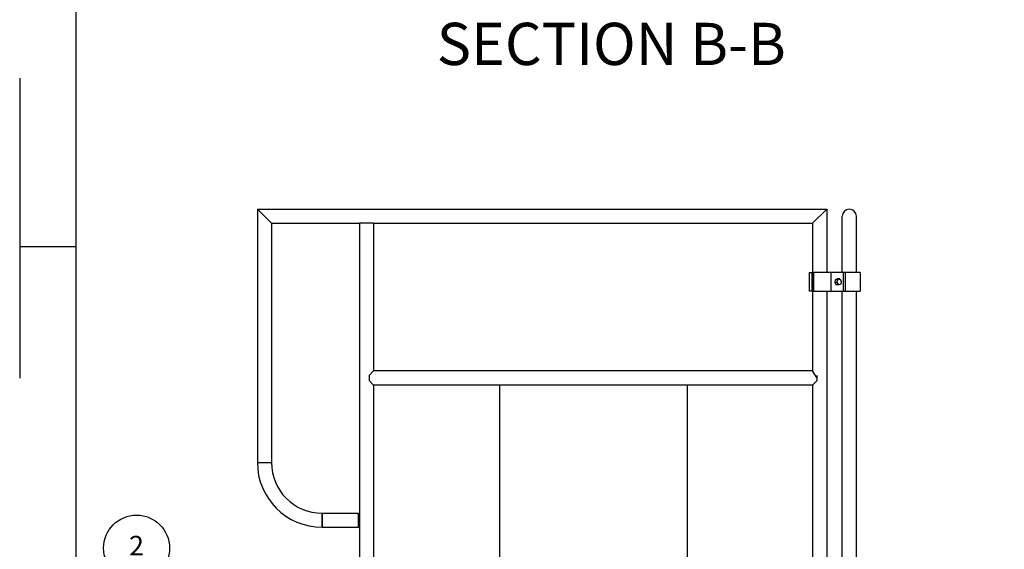
# Model space of a CAD drawing. Extents: x 0 to 544, y 0 to 352.
# Drawn here: x 0 to 105, y 110 to 166 of the extents above; entities that cross this region are included whole.
import ezdxf
from ezdxf.enums import TextEntityAlignment as Align

# ---------------------------------------------------------------- set-up
doc = ezdxf.new("R2010")
doc.units = 0
doc.header["$LTSCALE"] = 8
doc.header["$MEASUREMENT"] = 0
doc.linetypes.add('CENTER', pattern=[2, 1.25, -0.25, 0.25, -0.25])
doc.linetypes.add('PHANTOM', pattern=[2.5, 1.25, -0.25, 0.25, -0.25, 0.25, -0.25])
doc.layers.get('0').update_dxf_attribs({"linetype": 'CONTINUOUS'})
for name, color, linetype in [('C', 2, 'CENTER'), ('OL', 3, 'CONTINUOUS'), ('PV-8FB0', 7, 'CONTINUOUS'), ('T', 7, 'CONTINUOUS'), ('TB', 4, 'CONTINUOUS')]:
    doc.layers.add(name, color=color, linetype=linetype)
doc.styles.add('R', font='ROMANS.shx', dxfattribs={"height": 0.06})
doc.styles.add('R0', font='romans.shx')
doc.styles.add('S', font='ROMANS', dxfattribs={"height": 0.09})
doc.styles.get("Standard").update_dxf_attribs({"font": 'romans.shx'})
doc.styles.add('T0', font='romant.shx')

# ---------------------------------------------------------------- blocks, each defined once
blk = doc.blocks.new('dtblk')
at = {"layer": 'TB', "linetype": 'PHANTOM'}
blk.add_lwpolyline([(0, 0), (34, 0), (34, 22), (0, 22)], close=True, dxfattribs=at)
at = {"layer": 'TB'}
blk.add_lwpolyline([(0.375, 0.375), (33.625, 0.375), (33.625, 21.625), (0.375, 21.625)], close=True, dxfattribs=at)
blk.add_lwpolyline([(0.375, 8.875), (0, 8.875)], dxfattribs=at)
at = {"layer": 'T', "width": 0.8}
for tag, p in [('DATE1', (27.648, 2.7225)), ('LOC1', (28.0974, 2.7225)), ('DATE2', (27.648, 2.5991)), ('LOC2', (28.0974, 2.5903))]:
    blk.add_attdef(tag, text='', height=0.09, dxfattribs=at).set_placement(p, align=Align.CENTER)
at = {"layer": 'T'}
blk.add_attdef('CHG', text='', height=0.125, dxfattribs=at).set_placement((27.1477, 2.5991), align=Align.CENTER)
for tag, p in [('REVISION', (28.3602, 2.5903)), ('SIG', (32.8713, 2.5903)), ('APP', (33.3207, 2.5903))]:
    blk.add_attdef(tag, p, '', height=0.1, dxfattribs=at)
at = {"layer": 'TB', "color": 7, "style": 'R0'}
for tag, p, height in [('FRACTOL', (25.7494, 2.4822), 0.072), ('DECXXTOL', (25.7494, 2.3442), 0.072), ('DECXXXTOL', (25.7494, 2.2122), 0.072), ('ANGTOL', (25.7494, 2.0454), 0.072), ('TITLE1', (27.097, 1.5147), 0.18), ('DESNAME', (24.9574, 1.323), 0.072), ('DWGLIST', (26.2954, 1.3278), 0.072), ('TITLE2', (27.097, 1.2096), 0.18), ('DRNAME', (24.9538, 1.0902), 0.072), ('TITLE3', (27.097, 0.9141), 0.18), ('REF1', (26.0864, 0.9507), 0.072), ('REA', (24.8626, 0.6606), 0.072), ('SCALE', (27.3742, 0.6798), 0.072), ('REF2', (26.0864, 0.644), 0.072), ('DWGNO', (30.739, 0.4892), 0.18), ('DESIGNOTE', (24.9046, 0.4242), 0.072), ('REF3', (26.0816, 0.4363), 0.072), ('DATE', (27.3742, 0.4482), 0.072)]:
    blk.add_attdef(tag, p, '', height=height, dxfattribs=at)
blk.add_attdef('SURTOL', text='', height=0.072, dxfattribs=at).set_placement((25.8082, 1.8954), align=Align.RIGHT)
blk.add_attdef('REV', text='', height=0.18, dxfattribs=at).set_placement((33.3034, 0.4719), align=Align.CENTER)
blk = doc.blocks.new('itemnum')
blk.add_circle((0, 0), 0.22)
at = {"style": 'R'}
blk.add_attdef('234', text='', height=0.13, dxfattribs=at).set_placement((0, 0), align=Align.MIDDLE)
at = {"style": 'S'}
blk.add_attdef('A', (0.1728, -0.3179), '', height=0.09, dxfattribs=at)

msp = doc.modelspace()

# ---------------------------------------------------------------- linework, layer by layer
at = {"layer": 'OL', "extrusion": (0, 1, 0)}
for p, q in [((26.8456, 144.524), (25.3456, 146.024)), ((25.3456, 146.024), (26.8456, 144.524)), ((25.3456, 146.024), (86.0691, 146.024)), ((25.3456, 146.024), (25.3456, 119.024)), ((84.5691, 144.524), (86.0691, 146.024)), ((86.0693, 146.024), (84.5693, 144.524)), ((86.0693, 146.024), (86.0693, 139.274)), ((87.7313, 139.274), (87.7313, 145.274)), ((89.2313, 139.274), (89.2313, 145.274)), ((26.8456, 144.524), (36.2321, 144.524)), ((26.8456, 144.524), (26.8456, 119.024)), ((36.2313, 144.524), (36.2313, 100.149)), ((37.73, 144.524), (36.2326, 144.524)), ((37.7306, 144.524), (84.5691, 144.524)), ((37.7313, 144.524), (37.7313, 128.774)), ((84.5693, 144.524), (84.5693, 139.274)), ((84.2184, 139.274), (84.4682, 139.274)), ((84.2184, 137.274), (84.2184, 139.274)), ((84.4682, 139.274), (84.4682, 137.274)), ((84.4682, 139.274), (84.6021, 139.274)), ((84.6021, 139.274), (84.6021, 137.274)), ((86.4946, 139.274), (84.6451, 139.274)), ((84.6451, 139.274), (84.6451, 137.274)), ((87.8345, 139.274), (86.4946, 139.274)), ((86.4946, 139.274), (86.4946, 137.274)), ((88.0403, 139.274), (87.8345, 139.274)), ((87.8345, 139.274), (87.8345, 137.274)), ((89.6193, 139.274), (88.0403, 139.274)), ((88.0403, 139.274), (88.0403, 137.274)), ((89.6193, 139.274), (89.6193, 137.274)), ((84.4682, 137.274), (84.2184, 137.274)), ((84.6021, 137.274), (84.4682, 137.274)), ((84.5693, 137.274), (84.5693, 128.774)), ((84.6451, 137.274), (86.4946, 137.274)), ((86.0693, 137.274), (86.0693, 99.899)), ((86.4946, 137.274), (87.8345, 137.274)), ((87.7313, 100.149), (87.7313, 137.274)), ((87.8345, 137.274), (88.0403, 137.274)), ((88.0403, 137.274), (89.6193, 137.274)), ((89.2313, 100.149), (89.2313, 137.274)), ((37.2548, 128.2975), (37.2548, 127.7505)), ((84.5693, 128.774), (37.7313, 128.774)), ((85.0458, 128.024), (85.0458, 128.2975)), ((84.5693, 127.274), (37.7313, 127.274)), ((37.7313, 127.274), (37.7313, 100.149)), ((84.5693, 127.274), (84.5693, 99.899)), ((85.0458, 127.7505), (85.0458, 128.024)), ((25.3456, 119.024), (26.8456, 119.024)), ((25.3456, 119.024), (26.8456, 119.024)), ((32.2456, 113.624), (32.2456, 112.124)), ((32.2456, 112.124), (32.2456, 113.624)), ((32.2456, 113.624), (36.1457, 113.624)), ((36.1457, 112.124), (36.1457, 113.624)), ((32.2456, 112.124), (36.1457, 112.124))]:
    msp.add_line(p, q, dxfattribs=at)
at = {"layer": 'OL'}
for p, q in [((37.2548, 128.2975), (37.7313, 128.774)), ((85.0458, 128.024), (84.5693, 128.774)), ((37.2548, 127.7505), (37.7313, 127.274)), ((85.0458, 127.7505), (84.5693, 127.274))]:
    msp.add_line(p, q, dxfattribs=at)
for centre, radius, start, end in [((88.4813, 145.274), 0.75, 90, 180), ((88.4813, 145.274), 0.75, 360, 180), ((88.4813, 145.274), 0.75, 360, 90), ((32.2456, 119.024), 6.9, 180, 270), ((32.2456, 119.024), 5.4, 180, 270)]:
    msp.add_arc(centre, radius, start, end, dxfattribs=at)
at = {"layer": 'PV-8FB0', "extrusion": (0, 1, 0)}
for p, q in [((87.1838, 138.1898), (86.9186, 138.1898)), ((87.2429, 138.5039), (86.9777, 138.5039)), ((87.3452, 137.9615), (87.08, 137.9615)), ((87.2005, 138.5866), (87.1403, 138.5642)), ((87.1838, 138.1898), (87.2429, 138.5039)), ((87.3452, 137.9615), (87.1838, 138.1898)), ((87.4657, 138.5866), (87.2005, 138.5866)), ((87.2429, 138.5039), (87.4657, 138.5866)), ((87.5664, 138.0423), (87.3452, 137.9615)), ((87.4657, 138.5866), (87.6267, 138.3589)), ((87.6267, 138.3589), (87.5664, 138.0423)), ((51.169, 127.274), (51.169, 104.899)), ((71.169, 127.274), (71.169, 104.899))]:
    msp.add_line(p, q, dxfattribs=at)
at = {"layer": 'T'}
for p, q in [((86.9777, 138.5039), (86.9186, 138.1898)), ((86.9186, 138.1898), (87.08, 137.9615)), ((87.1403, 138.5642), (86.9777, 138.5039))]:
    msp.add_line(p, q, dxfattribs=at)

# ---------------------------------------------------------------- block references
at = {"layer": 'C', "xscale": 16, "yscale": 16, "zscale": 16}
msp.add_blockref('dtblk', (0, 0), dxfattribs=at)
at = {"layer": 'T', "xscale": 16, "yscale": 16, "zscale": 16}
msp.add_blockref('itemnum', (12.4636, 109.8932, 102.2739), dxfattribs=at).add_auto_attribs({'234': '2'})

# ---------------------------------------------------------------- texts
at = {"layer": 'T', "style": 'T0'}
msp.add_text('SECTION B-B', height=4.5, dxfattribs=at).set_placement((44.4778, 161.3849))

doc.saveas('drawing.dxf')
